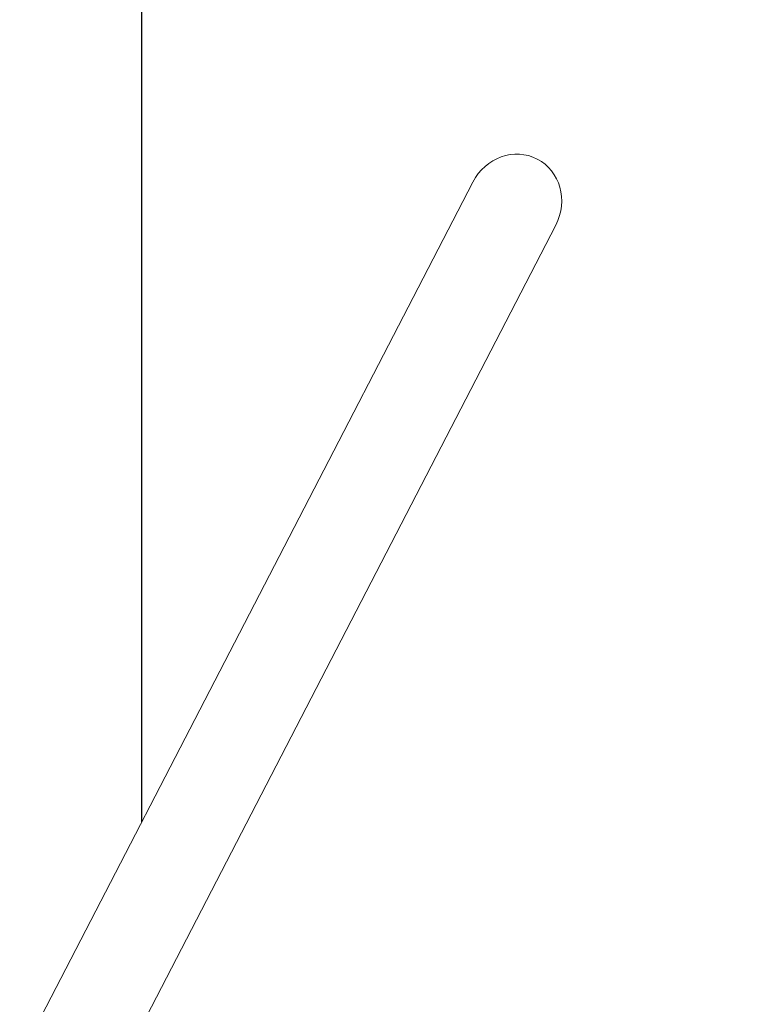
# Model space of a CAD drawing. Units: millimetres. Extents: x -953 to 4549, y -1637 to 9185.
# Drawn here: x 2860 to 3458, y 4513 to 5314 of the extents above; entities that cross this region are included whole.
import ezdxf

# ---------------------------------------------------------------- set-up
doc = ezdxf.new("R2010")
doc.units = ezdxf.units.MM
doc.layers.add('Dimensions', color=7, linetype='Continuous')
doc.layers.add('Safetyarea', color=131, linetype='Continuous')
doc.styles.get("Standard").update_dxf_attribs({"font": 'arial.ttf'})
doc.dimstyles.new('Leikkiset keinu', dxfattribs={"dimtxt": 150, "dimasz": 2.5, "dimexe": 0.06, "dimexo": 0.625, "dimtad": 0, "dimtih": 1, "dimtoh": 1, "dimdec": 0, "dimtxsty": 'Standard', "dimcen": 2.5, "dimadec": 0, "dimazin": 0, "dimtfac": 1, "dimtmove": 0, "dimatfit": 3, "dimfxl": 1, "dimarcsym": 0})

# ---------------------------------------------------------------- blocks, each defined once
blk = doc.blocks.new('*D7')
at = {"layer": 'Defpoints', "color": 0}
for p in [(2959.81, 7871.76), (2959.81, 371.76), (4322.11, 371.76)]:
    blk.add_point(p, dxfattribs=at)
at = {"layer": 'Dimensions', "color": 0, "lineweight": -2}
for p, q in [((2960.44, 7871.76), (4322.17, 7871.76)), ((4322.11, 7869.26), (4322.11, 4198.96)), ((4322.11, 374.26), (4322.11, 4044.56)), ((2960.44, 371.76), (4322.17, 371.76))]:
    blk.add_line(p, q, dxfattribs=at)
at = {"layer": 'Dimensions', "color": 0}
for points in [[(4322.53, 7869.26), (4321.7, 7869.26), (4322.11, 7871.76)], [(4321.7, 374.26), (4322.53, 374.26), (4322.11, 371.76)]]:
    blk.add_solid(points, dxfattribs=at)
at = {"layer": 'Dimensions', "color": 0, "insert": (4322.11, 4121.76), "char_height": 150, "attachment_point": 5}
blk.add_mtext('7500', dxfattribs=at)

msp = doc.modelspace()

# ---------------------------------------------------------------- linework, layer by layer
at = {"color": 7, "linetype": 'Continuous', "lineweight": 15}
for p, q in [((3229.29, 5182.02), (2860.38, 4469.01)), ((2935.91, 4449.38), (3296.88, 5147.05))]:
    msp.add_line(p, q, dxfattribs=at)
for start_param, end_param in [(0, 1.570796), (4.712389, 6.283185)]:
    msp.add_ellipse((3263.08, 5164.54), major_axis=(18.73, 36.2), ratio=0.933627, start_param=start_param, end_param=end_param, dxfattribs=at)
at = {"layer": 'Safetyarea', "linetype": 'ByBlock', "lineweight": -2}
msp.add_line((2959.81, 4661.19), (2959.81, 7871.76), dxfattribs=at)

# ---------------------------------------------------------------- dimensions: what is measured, and where the dimension line sits
at = {"layer": 'Dimensions'}
dim = msp.add_linear_dim(base=(4322.11, 371.76), p1=(2959.81, 7871.76), p2=(2959.81, 371.76), angle=90, dimstyle='Leikkiset keinu', override={"dimlfac": 1}, dxfattribs=at)
dim.commit()
dim.dimension.update_dxf_attribs({"geometry": '*D7', "text_midpoint": (4322.11, 4121.76)})

doc.saveas('drawing.dxf')
